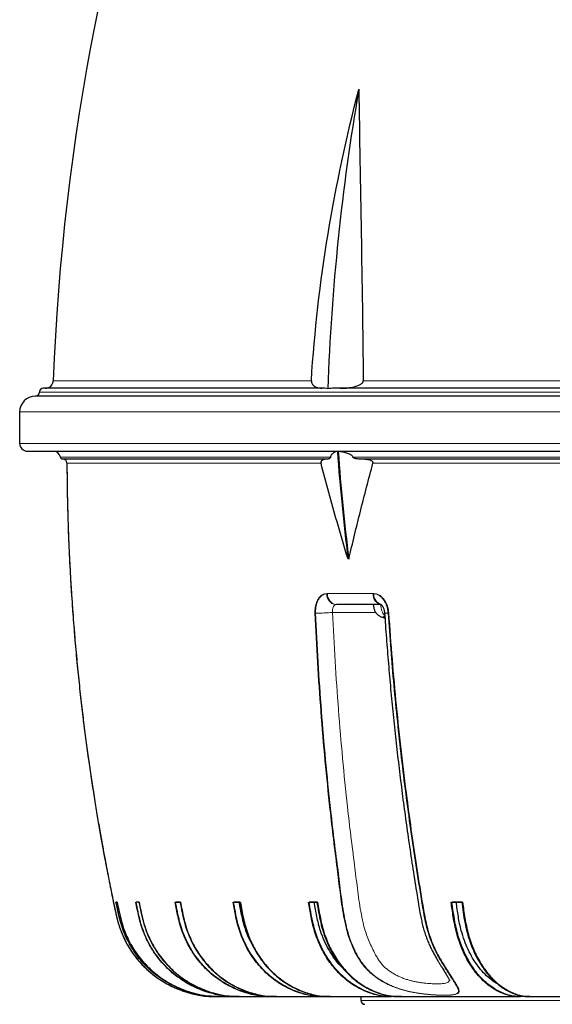
# Model space of a CAD drawing. Units: millimetres. Extents: x 207 to 2007, y 88 to 2868.
# Drawn here: x 527 to 624, y 1630 to 1809 of the extents above; entities that cross this region are included whole.
import ezdxf

# ---------------------------------------------------------------- set-up
doc = ezdxf.new("R2010")
doc.units = ezdxf.units.MM
doc.header["$LTSCALE"] = 10

msp = doc.modelspace()

# ---------------------------------------------------------------- linework, layer by layer
at = {"color": 8, "linetype": 'Continuous', "lineweight": 18}
for p, q in [((533.19, 1743.47), (580.08, 1743.47)), ((589.5, 1743.47), (764.84, 1743.47)), ((530.67, 1741.38), (927.81, 1741.38)), ((527.09, 1737.81), (931.38, 1737.81)), ((527.09, 1732.1), (931.38, 1732.1)), ((534.48, 1729.59), (583.56, 1729.59)), ((587.64, 1729.59), (768.34, 1729.59)), ((581.83, 1728.53), (535.67, 1728.53)), ((764.18, 1728.53), (591.27, 1728.53)), ((582.87, 1704.82), (583, 1704.82)), ((583, 1704.82), (591.42, 1704.82)), ((589.09, 1630.95), (869.38, 1630.95)), ((729.24, 1630.95), (589.09, 1630.95))]:
    msp.add_line(p, q, dxfattribs=at)
at = {"color": 7, "linetype": 'Continuous', "lineweight": 25}
for p, q in [((928.52, 1740.67), (529.95, 1740.67)), ((527.09, 1737.81), (527.09, 1732.1)), ((582.95, 1729.24), (534.9, 1729.24)), ((582.98, 1729.24), (534.9, 1729.24)), ((584.95, 1730.62), (584.9, 1730.61)), ((766.89, 1729.24), (588.88, 1729.24)), ((766.92, 1729.24), (588.91, 1729.24)), ((589.08, 1729.24), (588.91, 1729.24)), ((586.8, 1711.34), (586.74, 1711.1)), ((586.8, 1711.34), (586.87, 1711.1)), ((592.71, 1702.81), (584.62, 1702.81)), ((593.21, 1700.65), (593.41, 1700.65)), ((593.43, 1700.54), (593.21, 1700.65)), ((544.79, 1648.81), (544.59, 1648.81)), ((548.79, 1648.81), (548.23, 1648.81)), ((555.39, 1648.81), (556.23, 1648.81)), ((556.29, 1648.81), (555.39, 1648.81)), ((565.94, 1648.81), (567.08, 1648.81)), ((567.17, 1648.81), (565.94, 1648.81)), ((579.66, 1648.81), (581.08, 1648.81)), ((581.19, 1648.81), (579.66, 1648.81)), ((605.61, 1648.81), (607.4, 1648.81)), ((607.54, 1648.81), (605.61, 1648.81)), ((563.41, 1631.67), (563.22, 1631.67)), ((563.41, 1631.67), (563.42, 1631.67)), ((563.42, 1631.67), (563.46, 1631.67)), ((566.99, 1631.67), (566.47, 1631.67)), ((566.99, 1631.67), (567.03, 1631.67)), ((567.03, 1631.67), (567.3, 1631.67)), ((573.74, 1631.67), (572.9, 1631.67)), ((573.74, 1631.67), (573.8, 1631.67)), ((573.8, 1631.67), (574.44, 1631.67)), ((583.51, 1631.67), (582.36, 1631.67)), ((583.51, 1631.67), (583.59, 1631.67)), ((583.59, 1631.67), (584.18, 1631.67)), ((589.09, 1631.67), (589.09, 1630.95)), ((589.09, 1631.67), (589.09, 1630.95)), ((596.44, 1631.67), (594.69, 1631.67)), ((619.79, 1631.67), (617.99, 1631.67)), ((619.79, 1631.67), (619.92, 1631.67)), ((619.92, 1631.67), (620.37, 1631.67))]:
    msp.add_line(p, q, dxfattribs=at)
for centre, radius, start, end in [((950.74, 1727.4), 417.86, 142.2217, 177.7961), ((986, 1727.74), 403.19, 170.1974, 177.9772), ((531.77, 1743.53), 1.43, 270, 357.7961), ((529.95, 1741.38), 0.714, 270, 0), ((531.38, 1741.38), 0.714, 90, 180), ((529.95, 1737.81), 2.86, 90, 180), ((528.52, 1732.1), 1.43, 180, 270), ((533.18, 1729.34), 1.33, 10.7773, 90), ((534.9, 1729.67), 0.429, 190.7773, 270), ((534.96, 1728.53), 0.714, 0.3036, 90), ((966.26, 1758.4), 382.46, 184.1655, 187.1047), ((966.75, 1758.4), 382.81, 184.1617, 187.0981), ((589.81, 1630.95), 0.714, 180, 270)]:
    msp.add_arc(centre, radius, start, end, dxfattribs=at)
at = {"color": 8, "linetype": 'Continuous', "lineweight": 18}
for centre, radius, start, end in [((584.77, 1704.69), 1.9, 176.2759, 261.7472), ((584.89, 1704.69), 1.9, 176.2565, 261.7178), ((593.15, 1704.65), 1.87, 174.9934, 259.7319), ((593.37, 1704.67), 1.94, 177.4863, 250.9933), ((581.34, 1728.71), 27.43, 268.9802, 275.4529), ((593.75, 1703.74), 2.47, 261.2716, 276.1089)]:
    msp.add_arc(centre, radius, start, end, dxfattribs=at)
at = {"color": 7, "linetype": 'Continuous', "lineweight": 25}
for points, knots in [([(580.08, 1743.47), (580.64, 1752.44), (581.67, 1761.32), (584.57, 1778.95), (586.44, 1787.7), (588.7, 1796.38)], [0, 0, 0, 0, 0.5, 0.5, 1, 1, 1, 1]), ([(588.7, 1796.38), (588.81, 1787.7), (588.98, 1778.95), (589.28, 1761.32), (589.42, 1752.44), (589.5, 1743.47)], [0, 0, 0, 0, 0.5, 0.5, 1, 1, 1, 1]), ([(580.08, 1743.47), (580.08, 1743.36), (580.09, 1743.25), (580.14, 1743.08), (580.17, 1743.01), (580.27, 1742.82), (580.35, 1742.73), (580.59, 1742.5), (580.76, 1742.4), (581.11, 1742.24), (581.28, 1742.19), (581.64, 1742.11), (581.81, 1742.1), (581.99, 1742.1)], [0, 0, 0, 0, 0.0625, 0.0625, 0.125, 0.125, 0.25, 0.25, 0.5, 0.5, 0.75, 0.75, 1, 1, 1, 1]), ([(585.32, 1742.1), (585.7, 1742.1), (586.07, 1742.11), (586.82, 1742.18), (587.2, 1742.24), (587.94, 1742.4), (588.32, 1742.5), (588.85, 1742.73), (589.03, 1742.82), (589.26, 1743.01), (589.34, 1743.08), (589.46, 1743.26), (589.5, 1743.36), (589.5, 1743.47)], [0, 0, 0, 0, 0.25, 0.25, 0.5, 0.5, 0.75, 0.75, 0.875, 0.875, 0.9375, 0.9375, 1, 1, 1, 1]), ([(770.85, 1742.1), (737.31, 1742.1), (702.46, 1742.1), (637.02, 1742.1), (607.54, 1742.1), (584.2, 1742.1)], [0, 0, 0, 0, 0.5, 0.5, 1, 1, 1, 1]), ([(528.52, 1730.67), (528.52, 1730.67), (549.67, 1730.67), (624.95, 1730.67), (676.01, 1730.67), (782.47, 1730.67), (833.52, 1730.67), (908.8, 1730.67), (929.95, 1730.67), (929.95, 1730.67)], [0, 0, 0, 0, 0.25, 0.25, 0.5, 0.5, 0.75, 0.75, 1, 1, 1, 1]), ([(582.86, 1729.24), (582.76, 1729.24), (582.55, 1729.23), (582.29, 1729.16), (582.1, 1729.06), (581.98, 1728.97), (581.9, 1728.88), (581.84, 1728.79), (581.82, 1728.71), (581.81, 1728.64), (581.82, 1728.58), (581.83, 1728.54), (581.83, 1728.53)], [0, 0, 0, 0, 0.257213, 0.514248, 0.656682, 0.753334, 0.848882, 0.902272, 0.936863, 0.961421, 0.986154, 1, 1, 1, 1]), ([(583.56, 1729.59), (583.55, 1729.57), (583.55, 1729.52), (583.49, 1729.42), (583.37, 1729.32), (583.18, 1729.25), (583.03, 1729.24), (582.95, 1729.24)], [0, 0, 0, 0, 0.043663, 0.112626, 0.32635, 0.662694, 1, 1, 1, 1]), ([(584.81, 1730.62), (584.66, 1730.58), (584.42, 1730.53), (584.12, 1730.38), (583.91, 1730.24), (583.76, 1730.08), (583.65, 1729.93), (583.59, 1729.79), (583.56, 1729.67), (583.56, 1729.6), (583.56, 1729.59)], [0, 0, 0, 0, 0.327816, 0.493982, 0.659997, 0.795727, 0.863565, 0.932989, 0.987845, 1, 1, 1, 1]), ([(587.64, 1729.59), (587.61, 1729.65), (587.53, 1729.81), (587.26, 1730.01), (586.89, 1730.2), (586.36, 1730.38), (585.71, 1730.53), (585.2, 1730.59), (584.95, 1730.62)], [0, 0, 0, 0, 0.062358, 0.161403, 0.314992, 0.472454, 0.735139, 1, 1, 1, 1]), ([(588.91, 1729.24), (588.66, 1729.25), (588.34, 1729.26), (587.96, 1729.36), (587.8, 1729.42), (587.7, 1729.5), (587.66, 1729.54), (587.65, 1729.58), (587.64, 1729.59)], [0, 0, 0, 0, 0.55853, 0.717189, 0.8695, 0.931265, 0.975389, 1, 1, 1, 1]), ([(591.27, 1728.53), (591.28, 1728.55), (591.29, 1728.6), (591.27, 1728.67), (591.22, 1728.76), (591.05, 1728.9), (590.74, 1729.03), (590.34, 1729.13), (589.78, 1729.22), (589.36, 1729.23), (589.08, 1729.24)], [0, 0, 0, 0, 0.024819, 0.049713, 0.079886, 0.133743, 0.300824, 0.473543, 0.646506, 1, 1, 1, 1]), ([(535.67, 1728.53), (535.69, 1726.53), (535.73, 1722.6), (535.89, 1716.82), (536.12, 1711.26), (536.42, 1705.92), (536.77, 1700.8), (537.17, 1695.91), (537.59, 1691.36), (538.03, 1687.14), (538.47, 1683.24), (538.94, 1679.54), (539.4, 1676.02), (539.88, 1672.69), (540.37, 1669.45), (540.86, 1666.34), (541.36, 1663.34), (541.84, 1660.57), (542.31, 1658.01), (542.75, 1655.68), (543.15, 1653.56), (543.52, 1651.71), (543.85, 1650.1), (544.13, 1648.73), (544.38, 1647.53), (544.61, 1646.48), (544.85, 1645.5), (545.15, 1644.46), (545.56, 1643.31), (546.11, 1642.06), (546.8, 1640.77), (547.66, 1639.44), (548.71, 1638.1), (549.84, 1636.9), (551.02, 1635.86), (552.21, 1634.96), (553.5, 1634.14), (554.67, 1633.53), (555.67, 1633.08), (556.46, 1632.78), (557.25, 1632.51), (558.03, 1632.28), (558.81, 1632.08), (559.55, 1631.92), (560.16, 1631.81), (560.61, 1631.75), (560.88, 1631.72), (561.05, 1631.71), (561.2, 1631.7), (561.36, 1631.69), (561.52, 1631.68), (561.68, 1631.68), (561.87, 1631.67), (562.07, 1631.67), (562.28, 1631.67), (562.47, 1631.67), (562.66, 1631.67), (562.84, 1631.67), (563.02, 1631.67), (563.14, 1631.67), (563.2, 1631.67), (563.21, 1631.67)], [0, 0, 0, 0, 0.050885, 0.099935, 0.147143, 0.192502, 0.236005, 0.277649, 0.317429, 0.352255, 0.38551, 0.417194, 0.447305, 0.475843, 0.502808, 0.53043, 0.55618, 0.58006, 0.602069, 0.622208, 0.640479, 0.656885, 0.670311, 0.682224, 0.692622, 0.701456, 0.709544, 0.718275, 0.728988, 0.740549, 0.752969, 0.766321, 0.780714, 0.796082, 0.808214, 0.820829, 0.833883, 0.847103, 0.854454, 0.861637, 0.86867, 0.875606, 0.882468, 0.889211, 0.894796, 0.898366, 0.900717, 0.901887, 0.902678, 0.904382, 0.906474, 0.909104, 0.912348, 0.919217, 0.927989, 0.938705, 0.951385, 0.966042, 0.982685, 0.998595, 1, 1, 1, 1]), ([(535.67, 1728.53), (535.69, 1726.77), (535.72, 1723.32), (535.85, 1718.22), (536.03, 1713.29), (536.27, 1708.53), (536.55, 1703.94), (536.87, 1699.53), (537.23, 1695.15), (537.64, 1690.82), (538.09, 1686.55), (538.56, 1682.49), (539.05, 1678.64), (539.56, 1674.93), (540.07, 1671.37), (540.6, 1667.96), (541.11, 1664.79), (541.62, 1661.85), (542.1, 1659.14), (542.55, 1656.7), (542.97, 1654.52), (543.35, 1652.59), (543.7, 1650.86), (544.01, 1649.33), (544.28, 1648.01), (544.52, 1646.89), (544.75, 1645.89), (545.01, 1644.92), (545.34, 1643.91), (545.76, 1642.84), (546.28, 1641.73), (546.91, 1640.59), (547.68, 1639.43), (548.58, 1638.26), (549.65, 1637.09), (550.88, 1635.96), (552.28, 1634.9), (553.81, 1633.95), (555.42, 1633.17), (556.89, 1632.62), (558.18, 1632.24), (559.27, 1631.97), (560.27, 1631.78), (561.02, 1631.71), (561.55, 1631.68), (561.88, 1631.67), (562.14, 1631.67), (562.35, 1631.67), (562.47, 1631.67), (562.6, 1631.67), (562.78, 1631.67), (563.01, 1631.67), (563.14, 1631.67), (563.21, 1631.67)], [0, 0, 0, 0, 0.047239, 0.092992, 0.137252, 0.180014, 0.221275, 0.261029, 0.299275, 0.339599, 0.378091, 0.414749, 0.449572, 0.482558, 0.515537, 0.546448, 0.575294, 0.602074, 0.626789, 0.64944, 0.668907, 0.686542, 0.702357, 0.716391, 0.728663, 0.738626, 0.747177, 0.756083, 0.765676, 0.775951, 0.786918, 0.798585, 0.811024, 0.824326, 0.838485, 0.853469, 0.869222, 0.885671, 0.901987, 0.917146, 0.927879, 0.938146, 0.947384, 0.955267, 0.958616, 0.961553, 0.964284, 0.967059, 0.97092, 0.974948, 0.979025, 0.988833, 1, 1, 1, 1]), ([(586.74, 1711.1), (586.06, 1713.34), (584.85, 1717.36), (583.23, 1723.17), (582.29, 1726.74), (581.83, 1728.53)], [0, 0, 0, 0, 0.386725, 0.69332, 1, 1, 1, 1]), ([(586.87, 1711.1), (587.22, 1712.55), (587.9, 1715.44), (588.99, 1719.8), (590.11, 1724.16), (590.88, 1727.07), (591.27, 1728.53)], [0, 0, 0, 0, 0.249885, 0.49977, 0.749862, 1, 1, 1, 1]), ([(592.72, 1702.81), (591.33, 1702.81), (588.56, 1702.81), (585.93, 1702.81), (584.62, 1702.81)], [0, 0, 0, 0, 0.501558, 1, 1, 1, 1]), ([(591.31, 1702.81), (591.34, 1702.63), (591.4, 1702.25), (591.55, 1701.7), (591.86, 1701.21), (592.29, 1700.81), (592.83, 1700.54), (593.23, 1700.44), (593.44, 1700.38)], [0, 0, 0, 0, 0.160507, 0.322067, 0.487182, 0.650394, 0.810993, 1, 1, 1, 1]), ([(592.72, 1702.82), (592.72, 1702.83), (592.72, 1702.83), (592.76, 1702.8), (592.82, 1702.75), (592.9, 1702.66), (593, 1702.53), (593.1, 1702.37), (593.19, 1702.16), (593.27, 1701.93), (593.33, 1701.66), (593.37, 1701.45), (593.37, 1701.33), (593.38, 1701.3)], [0, 0, 0, 0, 0.066156, 0.178038, 0.271072, 0.366933, 0.465867, 0.557882, 0.656378, 0.758819, 0.864281, 0.968274, 1, 1, 1, 1]), ([(593.38, 1701.3), (593.43, 1700.56), (593.58, 1698.27), (593.88, 1694.43), (594.26, 1689.8), (594.69, 1685.18), (595.16, 1680.56), (595.67, 1675.96), (596.21, 1671.38), (596.79, 1666.82), (597.42, 1662.27), (598.08, 1657.67), (598.8, 1653.02), (599.38, 1649.43), (599.78, 1647.02), (600, 1645.85), (600.22, 1644.86), (600.46, 1643.92), (600.75, 1643.01), (601.07, 1642.1), (601.43, 1641.21), (601.82, 1640.37), (602.23, 1639.57), (602.64, 1638.84), (603.03, 1638.19), (603.37, 1637.62), (603.68, 1637.14), (603.94, 1636.71), (604.18, 1636.33), (604.39, 1635.99), (604.58, 1635.66), (604.77, 1635.35), (604.92, 1635.08), (605.03, 1634.87), (605.11, 1634.71), (605.17, 1634.6), (605.19, 1634.54), (605.19, 1634.53), (605.19, 1634.53)], [0, 0, 0, 0, 0.0311, 0.095562, 0.160024, 0.224486, 0.288947, 0.353406, 0.417864, 0.481377, 0.545213, 0.609907, 0.675507, 0.74207, 0.76253, 0.777846, 0.792102, 0.805102, 0.818998, 0.832684, 0.846503, 0.860335, 0.873422, 0.886201, 0.898402, 0.908628, 0.918165, 0.927072, 0.935414, 0.94325, 0.951704, 0.960042, 0.968765, 0.97618, 0.983064, 0.989411, 0.995263, 1, 1, 1, 1]), ([(563.22, 1631.67), (562.87, 1631.67), (562.16, 1631.67), (561.1, 1631.73), (560.04, 1631.9), (558.8, 1632.18), (557.39, 1632.59), (555.82, 1633.19), (554.3, 1633.94), (552.84, 1634.83), (551.49, 1635.83), (550.24, 1636.96), (549.08, 1638.21), (548.06, 1639.53), (547.2, 1640.89), (546.47, 1642.27), (545.86, 1643.72), (545.36, 1645.31), (544.96, 1647.02), (544.71, 1648.21), (544.59, 1648.81)], [0, 0, 0, 0, 0.038179, 0.076323, 0.115136, 0.15398, 0.214044, 0.274084, 0.335984, 0.397884, 0.458014, 0.518144, 0.580336, 0.642529, 0.698116, 0.7537, 0.810946, 0.868204, 0.934049, 1, 1, 1, 1]), ([(544.78, 1648.81), (544.9, 1648.19), (545.16, 1646.94), (545.6, 1645.07), (546.22, 1643.24), (546.98, 1641.6), (547.83, 1640.15), (548.73, 1638.88), (549.74, 1637.67), (550.85, 1636.56), (552.04, 1635.55), (553.3, 1634.65), (554.65, 1633.85), (556.07, 1633.16), (557.52, 1632.61), (559.01, 1632.17), (560.54, 1631.83), (562.02, 1631.66), (562.98, 1631.67), (563.41, 1631.67)], [0, 0, 0, 0, 0.068768, 0.137496, 0.207444, 0.277381, 0.33292, 0.38846, 0.445615, 0.50277, 0.558307, 0.613845, 0.670993, 0.728141, 0.7837, 0.839277, 0.896459, 0.953555, 1, 1, 1, 1]), ([(544.79, 1648.81), (544.89, 1648.32), (545.09, 1647.33), (545.43, 1645.85), (545.84, 1644.38), (546.38, 1642.93), (547.05, 1641.52), (547.83, 1640.17), (548.73, 1638.91), (549.72, 1637.71), (550.83, 1636.59), (552.03, 1635.57), (553.29, 1634.67), (554.63, 1633.87), (556.04, 1633.18), (557.49, 1632.63), (558.94, 1632.19), (560.23, 1631.89), (561.39, 1631.73), (562.4, 1631.67), (563.08, 1631.67), (563.42, 1631.67)], [0, 0, 0, 0, 0.054529, 0.109052, 0.163512, 0.219685, 0.275965, 0.332145, 0.387728, 0.443311, 0.500509, 0.557707, 0.61329, 0.668873, 0.726071, 0.783268, 0.836616, 0.889953, 0.926583, 0.963293, 1, 1, 1, 1]), ([(566.44, 1631.67), (566.1, 1631.67), (565.43, 1631.67), (564.43, 1631.73), (563.25, 1631.9), (561.92, 1632.23), (560.44, 1632.69), (559.03, 1633.27), (557.66, 1633.96), (556.35, 1634.78), (555.11, 1635.71), (553.96, 1636.74), (552.89, 1637.85), (551.92, 1639.07), (551.05, 1640.37), (550.3, 1641.73), (549.66, 1643.14), (549.14, 1644.63), (548.64, 1646.52), (548.37, 1647.93), (548.19, 1648.81)], [0, 0, 0, 0, 0.037064, 0.074131, 0.111117, 0.168475, 0.225838, 0.281424, 0.33701, 0.394211, 0.451412, 0.506998, 0.562584, 0.619785, 0.676986, 0.732576, 0.788164, 0.845349, 0.902567, 1, 1, 1, 1]), ([(566.47, 1631.67), (566.13, 1631.67), (565.44, 1631.67), (564.4, 1631.73), (563.36, 1631.9), (562.15, 1632.18), (560.77, 1632.59), (559.23, 1633.19), (557.73, 1633.94), (556.31, 1634.83), (554.99, 1635.83), (553.76, 1636.96), (552.62, 1638.21), (551.63, 1639.53), (550.78, 1640.89), (550.07, 1642.27), (549.48, 1643.72), (548.98, 1645.31), (548.59, 1647.02), (548.35, 1648.21), (548.23, 1648.81)], [0, 0, 0, 0, 0.038179, 0.076323, 0.115136, 0.15398, 0.214044, 0.274084, 0.335984, 0.397884, 0.458014, 0.518144, 0.580336, 0.642529, 0.698115, 0.7537, 0.810947, 0.868204, 0.934049, 1, 1, 1, 1]), ([(548.74, 1648.81), (548.87, 1648.19), (549.12, 1646.94), (549.55, 1645.07), (550.16, 1643.24), (550.91, 1641.6), (551.74, 1640.15), (552.62, 1638.88), (553.61, 1637.67), (554.69, 1636.56), (555.86, 1635.55), (557.1, 1634.65), (558.42, 1633.85), (559.8, 1633.16), (561.23, 1632.61), (562.69, 1632.17), (564.19, 1631.83), (565.64, 1631.66), (566.57, 1631.67), (566.99, 1631.67)], [0, 0, 0, 0, 0.068768, 0.137496, 0.207444, 0.277381, 0.33292, 0.38846, 0.445615, 0.50277, 0.558307, 0.613845, 0.670993, 0.728142, 0.783701, 0.839277, 0.896459, 0.953556, 1, 1, 1, 1]), ([(548.79, 1648.81), (548.88, 1648.32), (549.08, 1647.33), (549.41, 1645.85), (549.81, 1644.38), (550.34, 1642.93), (551, 1641.52), (551.77, 1640.17), (552.64, 1638.91), (553.62, 1637.71), (554.7, 1636.59), (555.87, 1635.57), (557.11, 1634.67), (558.42, 1633.87), (559.8, 1633.18), (561.22, 1632.63), (562.64, 1632.19), (563.9, 1631.89), (565.04, 1631.73), (566.03, 1631.67), (566.7, 1631.67), (567.03, 1631.67)], [0, 0, 0, 0, 0.054529, 0.109052, 0.163512, 0.219684, 0.275965, 0.332145, 0.387728, 0.443311, 0.500509, 0.557707, 0.61329, 0.668873, 0.72607, 0.783268, 0.836615, 0.889953, 0.926583, 0.963293, 1, 1, 1, 1]), ([(572.84, 1631.67), (572.52, 1631.67), (571.87, 1631.67), (570.91, 1631.73), (569.78, 1631.9), (568.5, 1632.23), (567.09, 1632.69), (565.73, 1633.27), (564.42, 1633.96), (563.16, 1634.78), (561.96, 1635.71), (560.86, 1636.74), (559.84, 1637.85), (558.91, 1639.07), (558.07, 1640.37), (557.35, 1641.73), (556.73, 1643.14), (556.24, 1644.63), (555.76, 1646.52), (555.5, 1647.93), (555.33, 1648.81)], [0, 0, 0, 0, 0.037064, 0.074131, 0.111117, 0.168474, 0.225838, 0.281424, 0.33701, 0.394211, 0.451412, 0.506998, 0.562584, 0.619785, 0.676986, 0.732576, 0.788164, 0.845349, 0.902567, 1, 1, 1, 1]), ([(572.9, 1631.67), (572.56, 1631.67), (571.9, 1631.67), (570.9, 1631.73), (569.91, 1631.9), (568.75, 1632.18), (567.42, 1632.59), (565.94, 1633.19), (564.51, 1633.94), (563.15, 1634.83), (561.88, 1635.83), (560.7, 1636.96), (559.61, 1638.21), (558.65, 1639.53), (557.84, 1640.89), (557.16, 1642.27), (556.59, 1643.72), (556.11, 1645.31), (555.74, 1647.02), (555.51, 1648.21), (555.39, 1648.81)], [0, 0, 0, 0, 0.038179, 0.076323, 0.115136, 0.15398, 0.214044, 0.274083, 0.335984, 0.397884, 0.458014, 0.518144, 0.580336, 0.642529, 0.698115, 0.7537, 0.810946, 0.868204, 0.934048, 1, 1, 1, 1]), ([(556.23, 1648.81), (556.35, 1648.19), (556.58, 1646.94), (557, 1645.07), (557.59, 1643.24), (558.3, 1641.6), (559.1, 1640.15), (559.94, 1638.88), (560.89, 1637.67), (561.93, 1636.56), (563.05, 1635.55), (564.24, 1634.65), (565.51, 1633.85), (566.84, 1633.16), (568.2, 1632.61), (569.61, 1632.17), (571.04, 1631.83), (572.43, 1631.66), (573.33, 1631.67), (573.74, 1631.67)], [0, 0, 0, 0, 0.068768, 0.137496, 0.207444, 0.277381, 0.33292, 0.38846, 0.445615, 0.50277, 0.558308, 0.613845, 0.670993, 0.728141, 0.783701, 0.839277, 0.896459, 0.953556, 1, 1, 1, 1]), ([(556.29, 1648.81), (556.39, 1648.32), (556.58, 1647.33), (556.89, 1645.85), (557.28, 1644.38), (557.78, 1642.93), (558.41, 1641.52), (559.15, 1640.17), (559.99, 1638.91), (560.93, 1637.71), (561.97, 1636.59), (563.09, 1635.57), (564.28, 1634.67), (565.54, 1633.87), (566.86, 1633.18), (568.22, 1632.63), (569.59, 1632.19), (570.8, 1631.89), (571.89, 1631.73), (572.84, 1631.67), (573.48, 1631.67), (573.8, 1631.67)], [0, 0, 0, 0, 0.054529, 0.109052, 0.163512, 0.219685, 0.275965, 0.332145, 0.387728, 0.443311, 0.500509, 0.557707, 0.61329, 0.668873, 0.72607, 0.783269, 0.836616, 0.889954, 0.926583, 0.963293, 1, 1, 1, 1]), ([(582.28, 1631.67), (581.98, 1631.67), (581.38, 1631.67), (580.47, 1631.73), (579.41, 1631.9), (578.21, 1632.23), (576.88, 1632.69), (575.61, 1633.27), (574.38, 1633.96), (573.2, 1634.78), (572.08, 1635.71), (571.04, 1636.74), (570.09, 1637.85), (569.21, 1639.07), (568.42, 1640.37), (567.75, 1641.73), (567.17, 1643.14), (566.71, 1644.63), (566.26, 1646.52), (566.01, 1647.93), (565.85, 1648.81)], [0, 0, 0, 0, 0.037064, 0.074131, 0.111117, 0.168474, 0.225838, 0.281424, 0.33701, 0.394211, 0.451412, 0.506998, 0.562584, 0.619785, 0.676986, 0.732576, 0.788164, 0.845349, 0.902567, 1, 1, 1, 1]), ([(582.36, 1631.67), (582.05, 1631.67), (581.43, 1631.67), (580.49, 1631.73), (579.56, 1631.9), (578.47, 1632.18), (577.23, 1632.59), (575.84, 1633.19), (574.5, 1633.94), (573.22, 1634.83), (572.03, 1635.83), (570.92, 1636.96), (569.89, 1638.21), (569, 1639.53), (568.24, 1640.89), (567.6, 1642.27), (567.06, 1643.72), (566.61, 1645.31), (566.26, 1647.02), (566.05, 1648.21), (565.94, 1648.81)], [0, 0, 0, 0, 0.038179, 0.076323, 0.115136, 0.15398, 0.214044, 0.274083, 0.335984, 0.397884, 0.458014, 0.518143, 0.580336, 0.642529, 0.698115, 0.7537, 0.810946, 0.868204, 0.934048, 1, 1, 1, 1]), ([(569.01, 1641.72), (568.99, 1641.76), (568.66, 1642.35), (568.25, 1643.41), (567.78, 1644.86), (567.47, 1646.17), (567.21, 1647.49), (567.05, 1648.37), (566.97, 1648.81)], [0, 0, 0, 0, 0.018623, 0.279553, 0.459245, 0.63929, 0.819747, 1, 1, 1, 1]), ([(567.08, 1648.81), (567.19, 1648.19), (567.41, 1646.94), (567.8, 1645.07), (568.35, 1643.24), (569.02, 1641.6), (569.77, 1640.15), (570.56, 1638.88), (571.45, 1637.67), (572.43, 1636.56), (573.48, 1635.55), (574.6, 1634.65), (575.79, 1633.85), (577.03, 1633.16), (578.32, 1632.61), (579.63, 1632.17), (580.98, 1631.83), (582.29, 1631.66), (583.13, 1631.67), (583.51, 1631.67)], [0, 0, 0, 0, 0.068768, 0.137496, 0.207444, 0.277381, 0.33292, 0.38846, 0.445615, 0.50277, 0.558307, 0.613845, 0.670993, 0.728142, 0.7837, 0.839277, 0.896459, 0.953555, 1, 1, 1, 1]), ([(567.17, 1648.81), (567.26, 1648.32), (567.43, 1647.33), (567.73, 1645.85), (568.09, 1644.38), (568.57, 1642.93), (569.16, 1641.52), (569.85, 1640.17), (570.63, 1638.91), (571.51, 1637.71), (572.49, 1636.59), (573.54, 1635.57), (574.66, 1634.67), (575.84, 1633.87), (577.08, 1633.18), (578.36, 1632.63), (579.64, 1632.19), (580.78, 1631.89), (581.8, 1631.73), (582.69, 1631.67), (583.29, 1631.67), (583.59, 1631.67)], [0, 0, 0, 0, 0.054529, 0.109052, 0.163512, 0.219685, 0.275965, 0.332145, 0.387728, 0.443311, 0.500509, 0.557707, 0.61329, 0.668873, 0.72607, 0.783268, 0.836616, 0.889953, 0.926583, 0.963293, 1, 1, 1, 1]), ([(594.59, 1631.67), (594.31, 1631.67), (593.76, 1631.67), (592.93, 1631.73), (591.96, 1631.9), (590.86, 1632.23), (589.65, 1632.69), (588.48, 1633.27), (587.36, 1633.96), (586.27, 1634.78), (585.25, 1635.71), (584.3, 1636.74), (583.43, 1637.85), (582.63, 1639.07), (581.91, 1640.37), (581.29, 1641.73), (580.76, 1643.14), (580.34, 1644.63), (579.93, 1646.52), (579.7, 1647.93), (579.55, 1648.81)], [0, 0, 0, 0, 0.037064, 0.074131, 0.111117, 0.168474, 0.225838, 0.281424, 0.33701, 0.394211, 0.451412, 0.506998, 0.562584, 0.619785, 0.676986, 0.732576, 0.788164, 0.845349, 0.902567, 1, 1, 1, 1]), ([(594.69, 1631.67), (594.4, 1631.67), (593.83, 1631.67), (592.98, 1631.73), (592.12, 1631.9), (591.13, 1632.18), (589.99, 1632.59), (588.72, 1633.19), (587.49, 1633.94), (586.32, 1634.83), (585.23, 1635.83), (584.22, 1636.96), (583.28, 1638.21), (582.46, 1639.53), (581.77, 1640.89), (581.18, 1642.27), (580.69, 1643.72), (580.28, 1645.31), (579.96, 1647.02), (579.76, 1648.21), (579.66, 1648.81)], [0, 0, 0, 0, 0.038179, 0.076322, 0.115136, 0.15398, 0.214044, 0.274083, 0.335984, 0.397884, 0.458014, 0.518143, 0.580336, 0.642529, 0.698115, 0.7537, 0.810946, 0.868204, 0.934048, 1, 1, 1, 1]), ([(585.87, 1636.73), (585.7, 1636.89), (585.11, 1637.46), (584.22, 1638.61), (583.22, 1640.15), (582.39, 1641.82), (581.77, 1643.4), (581.35, 1644.86), (581.07, 1646.17), (580.83, 1647.49), (580.68, 1648.37), (580.61, 1648.81)], [0, 0, 0, 0, 0.057258, 0.199215, 0.338137, 0.477502, 0.616425, 0.712095, 0.807954, 0.904031, 1, 1, 1, 1]), ([(581.08, 1648.81), (581.18, 1648.19), (581.39, 1646.94), (581.75, 1645.07), (582.25, 1643.24), (582.86, 1641.6), (583.55, 1640.15), (584.27, 1638.88), (585.09, 1637.67), (585.98, 1636.56), (586.94, 1635.55), (587.96, 1634.65), (589.05, 1633.85), (590.19, 1633.16), (591.36, 1632.61), (592.57, 1632.17), (593.8, 1631.82), (595.11, 1631.65), (596, 1631.65), (596.47, 1631.65)], [0, 0, 0, 0, 0.067698, 0.135358, 0.204217, 0.273066, 0.327742, 0.382418, 0.438683, 0.494949, 0.549623, 0.604296, 0.660556, 0.716815, 0.77151, 0.826222, 0.882514, 0.938723, 1, 1, 1, 1]), ([(581.19, 1648.81), (581.28, 1648.32), (581.44, 1647.33), (581.71, 1645.85), (582.04, 1644.38), (582.47, 1642.93), (583.02, 1641.52), (583.65, 1640.17), (584.37, 1638.91), (585.17, 1637.71), (586.06, 1636.59), (587.03, 1635.57), (588.05, 1634.67), (589.13, 1633.87), (590.27, 1633.18), (591.45, 1632.62), (592.65, 1632.18), (593.74, 1631.87), (594.71, 1631.71), (595.57, 1631.67), (596.25, 1631.67), (596.65, 1631.67), (596.77, 1631.67)], [0, 0, 0, 0, 0.053214, 0.106423, 0.15957, 0.214388, 0.269311, 0.324137, 0.37838, 0.432623, 0.488442, 0.544261, 0.598503, 0.652746, 0.708564, 0.764384, 0.818624, 0.87285, 0.910167, 0.947575, 0.984985, 1, 1, 1, 1]), ([(617.87, 1631.67), (617.64, 1631.67), (617.19, 1631.67), (616.5, 1631.73), (615.7, 1631.9), (614.8, 1632.23), (613.8, 1632.69), (612.83, 1633.27), (611.91, 1633.96), (611.01, 1634.78), (610.17, 1635.71), (609.39, 1636.74), (608.67, 1637.85), (608.01, 1639.07), (607.41, 1640.37), (606.9, 1641.73), (606.47, 1643.14), (606.12, 1644.63), (605.78, 1646.52), (605.59, 1647.93), (605.47, 1648.81)], [0, 0, 0, 0, 0.037064, 0.074131, 0.111117, 0.168474, 0.225838, 0.281424, 0.33701, 0.394211, 0.451412, 0.506998, 0.562584, 0.619785, 0.676986, 0.732576, 0.788165, 0.845349, 0.902567, 1, 1, 1, 1]), ([(617.99, 1631.67), (617.76, 1631.67), (617.29, 1631.67), (616.59, 1631.73), (615.88, 1631.9), (615.06, 1632.18), (614.12, 1632.59), (613.08, 1633.19), (612.06, 1633.94), (611.1, 1634.83), (610.2, 1635.83), (609.37, 1636.96), (608.59, 1638.21), (607.92, 1639.53), (607.35, 1640.89), (606.86, 1642.27), (606.46, 1643.72), (606.12, 1645.31), (605.86, 1647.02), (605.69, 1648.21), (605.61, 1648.81)], [0, 0, 0, 0, 0.038179, 0.076323, 0.115137, 0.15398, 0.214044, 0.274083, 0.335984, 0.397884, 0.458014, 0.518144, 0.580336, 0.642529, 0.698115, 0.7537, 0.810946, 0.868204, 0.934048, 1, 1, 1, 1]), ([(613.84, 1633.99), (613.78, 1634.02), (613.31, 1634.26), (612.47, 1634.91), (611.34, 1635.95), (610.3, 1637.2), (609.36, 1638.6), (608.55, 1640.15), (607.86, 1641.82), (607.35, 1643.4), (607, 1644.86), (606.77, 1646.17), (606.57, 1647.49), (606.45, 1648.37), (606.39, 1648.81)], [0, 0, 0, 0, 0.013321, 0.115384, 0.217718, 0.320393, 0.422726, 0.522874, 0.62334, 0.723487, 0.792454, 0.861557, 0.930818, 1, 1, 1, 1]), ([(607.4, 1648.81), (607.48, 1648.19), (607.65, 1646.94), (607.95, 1645.07), (608.36, 1643.24), (608.87, 1641.6), (609.43, 1640.15), (610.03, 1638.88), (610.7, 1637.67), (611.44, 1636.56), (612.23, 1635.55), (613.07, 1634.65), (613.97, 1633.85), (614.91, 1633.16), (615.88, 1632.61), (616.87, 1632.17), (617.89, 1631.83), (618.87, 1631.66), (619.51, 1631.67), (619.79, 1631.67)], [0, 0, 0, 0, 0.068768, 0.137496, 0.207444, 0.277381, 0.33292, 0.38846, 0.445615, 0.50277, 0.558307, 0.613845, 0.670993, 0.728141, 0.7837, 0.839277, 0.896459, 0.953556, 1, 1, 1, 1]), ([(607.54, 1648.81), (607.6, 1648.32), (607.74, 1647.33), (607.96, 1645.85), (608.23, 1644.38), (608.59, 1642.93), (609.04, 1641.52), (609.56, 1640.17), (610.15, 1638.91), (610.82, 1637.71), (611.55, 1636.59), (612.35, 1635.57), (613.19, 1634.67), (614.08, 1633.87), (615.02, 1633.18), (615.98, 1632.63), (616.94, 1632.19), (617.8, 1631.89), (618.57, 1631.73), (619.24, 1631.67), (619.69, 1631.67), (619.92, 1631.67)], [0, 0, 0, 0, 0.054529, 0.109052, 0.163512, 0.219685, 0.275965, 0.332145, 0.387728, 0.443311, 0.500509, 0.557707, 0.61329, 0.668874, 0.726071, 0.783269, 0.836616, 0.889953, 0.926583, 0.963293, 1, 1, 1, 1]), ([(563.49, 1631.67), (563.53, 1631.67), (563.63, 1631.67), (563.83, 1631.67), (564.1, 1631.67), (564.4, 1631.67), (564.82, 1631.67), (565.42, 1631.67), (566.09, 1631.67), (566.58, 1631.67), (566.76, 1631.67)], [0, 0, 0, 0, 0.04772, 0.15285, 0.258997, 0.36616, 0.47434, 0.675309, 0.879701, 1, 1, 1, 1]), ([(567.33, 1631.67), (567.63, 1631.67), (568.31, 1631.67), (569.52, 1631.67), (570.93, 1631.67), (572.19, 1631.67), (573.02, 1631.67), (573.28, 1631.67)], [0, 0, 0, 0, 0.189644, 0.420367, 0.655042, 0.893674, 1, 1, 1, 1]), ([(574.17, 1631.67), (574.2, 1631.67), (574.85, 1631.67), (576.27, 1631.67), (578.48, 1631.67), (580.63, 1631.67), (582.11, 1631.67), (582.72, 1631.67)], [0, 0, 0, 0, 0.011515, 0.27329, 0.539539, 0.81027, 1, 1, 1, 1]), ([(574.44, 1631.67), (574.61, 1631.67), (575.39, 1631.67), (576.94, 1631.67), (579.11, 1631.67), (581.06, 1631.67), (582.34, 1631.67), (582.78, 1631.67)], [0, 0, 0, 0, 0.073363, 0.333866, 0.596363, 0.860854, 1, 1, 1, 1]), ([(583.94, 1631.67), (584.74, 1631.67), (586.5, 1631.67), (589.21, 1631.67), (591.97, 1631.67), (593.76, 1631.67), (594.66, 1631.67)], [0, 0, 0, 0, 0.246064, 0.537028, 0.76889, 1, 1, 1, 1]), ([(584.18, 1631.67), (584.99, 1631.67), (586.69, 1631.67), (589.48, 1631.67), (592.15, 1631.67), (593.93, 1631.67), (594.66, 1631.67)], [0, 0, 0, 0, 0.253908, 0.531147, 0.810418, 1, 1, 1, 1]), ([(596.47, 1631.67), (596.82, 1631.67), (598.13, 1631.67), (600.48, 1631.67), (603.51, 1631.67), (606.67, 1631.67), (609.97, 1631.67), (613.39, 1631.67), (616.09, 1631.67), (617.67, 1631.67), (618.08, 1631.67)], [0, 0, 0, 0, 0.055976, 0.205646, 0.352996, 0.497383, 0.651514, 0.802112, 0.949176, 1, 1, 1, 1]), ([(620, 1631.67), (620.1, 1631.67), (621.32, 1631.67), (623.71, 1631.67), (627.13, 1631.67), (630.65, 1631.67), (633.71, 1631.67), (635.66, 1631.67), (636.33, 1631.67)], [0, 0, 0, 0, 0.020097, 0.238707, 0.451786, 0.659328, 0.881226, 1, 1, 1, 1])]:
    msp.add_open_spline(points, degree=3, knots=knots, dxfattribs=at)
for points in [[(582.53, 1742.1), (549.61, 1742.1), (531.38, 1742.1), (531.38, 1742.1)], [(583.06, 1741.97), (582.89, 1742.07), (582.71, 1742.1), (582.53, 1742.1)], [(584.2, 1742.1), (583.82, 1742.1), (583.44, 1742.07), (583.06, 1741.97)]]:
    msp.add_open_spline(points, degree=3, dxfattribs=at)
at = {"color": 8, "linetype": 'Continuous', "lineweight": 18}
for points, knots in [([(580.72, 1701.29), (580.72, 1701.53), (580.72, 1701.98), (580.82, 1702.6), (580.97, 1703.14), (581.18, 1703.63), (581.44, 1704.04), (581.75, 1704.38), (582.1, 1704.63), (582.47, 1704.79), (582.74, 1704.81), (582.87, 1704.82)], [0, 0, 0, 0, 0.13097, 0.239735, 0.348504, 0.457112, 0.565723, 0.67422, 0.782719, 0.89136, 1, 1, 1, 1]), ([(580.85, 1701.29), (580.85, 1701.53), (580.84, 1701.98), (580.94, 1702.6), (581.09, 1703.14), (581.3, 1703.62), (581.57, 1704.04), (581.88, 1704.38), (582.22, 1704.63), (582.6, 1704.79), (582.86, 1704.81), (583, 1704.82)], [0, 0, 0, 0, 0.130964, 0.238166, 0.3485, 0.455564, 0.56572, 0.672687, 0.782718, 0.88982, 1, 1, 1, 1]), ([(591.29, 1704.82), (591.46, 1704.8), (591.77, 1704.78), (592.21, 1704.59), (592.62, 1704.32), (592.99, 1703.97), (593.31, 1703.53), (593.59, 1703.03), (593.8, 1702.48), (593.95, 1701.89), (593.99, 1701.49), (594.01, 1701.29)], [0, 0, 0, 0, 0.128372, 0.237499, 0.346625, 0.455751, 0.564876, 0.673724, 0.782568, 0.891285, 1, 1, 1, 1]), ([(591.42, 1704.82), (591.59, 1704.8), (591.9, 1704.78), (592.35, 1704.59), (592.75, 1704.33), (593.12, 1703.97), (593.45, 1703.54), (593.73, 1703.04), (593.94, 1702.49), (594.09, 1701.9), (594.13, 1701.49), (594.15, 1701.29)], [0, 0, 0, 0, 0.128369, 0.235935, 0.34662, 0.454185, 0.564873, 0.672159, 0.782567, 0.889713, 1, 1, 1, 1]), ([(584.62, 1702.81), (584.52, 1702.8), (584.33, 1702.76), (584.1, 1702.52), (583.96, 1702.16), (583.91, 1701.76), (583.93, 1701.5), (583.94, 1701.41)], [0, 0, 0, 0, 0.214878, 0.431127, 0.649084, 0.867959, 1, 1, 1, 1]), ([(593.41, 1700.85), (593.39, 1700.87), (593.26, 1700.97), (593.07, 1701.26), (592.86, 1701.7), (592.75, 1702.24), (592.71, 1702.62), (592.68, 1702.81)], [0, 0, 0, 0, 0.051842, 0.271273, 0.492275, 0.747051, 1, 1, 1, 1]), ([(594.01, 1701.29), (594.17, 1699.1), (594.48, 1694.71), (595.04, 1688.15), (595.68, 1681.59), (596.4, 1675.04), (597.2, 1668.52), (598.08, 1662.01), (599.04, 1655.52), (599.82, 1650.65), (600.36, 1647.38), (600.66, 1645.7), (601.03, 1644.05), (601.49, 1642.55), (602, 1641.22), (602.55, 1640.02), (603.16, 1638.88), (603.73, 1637.9), (604.24, 1637.09), (604.67, 1636.41), (605.07, 1635.78), (605.44, 1635.19), (605.78, 1634.67), (606.07, 1634.19), (606.34, 1633.76), (606.55, 1633.39), (606.71, 1633.06), (606.8, 1632.79), (606.81, 1632.56), (606.75, 1632.38), (606.61, 1632.24), (606.41, 1632.13), (606.14, 1632.04), (605.81, 1631.98), (605.42, 1631.93), (604.95, 1631.89), (604.41, 1631.88), (603.8, 1631.88), (603.13, 1631.9), (602.4, 1631.94), (601.62, 1632), (600.8, 1632.08), (599.96, 1632.18), (599.09, 1632.31), (598.19, 1632.48), (597.28, 1632.68), (596.38, 1632.93), (595.49, 1633.22), (594.61, 1633.56), (593.77, 1633.96), (592.96, 1634.39), (592.19, 1634.87), (591.46, 1635.39), (590.77, 1635.98), (590.12, 1636.61), (589.53, 1637.29), (588.99, 1638.02), (588.41, 1638.93), (587.83, 1640.02), (587.26, 1641.35), (586.76, 1642.74), (586.31, 1644.4), (585.92, 1646.3), (585.57, 1648.43), (585.28, 1650.57), (585.03, 1652.72), (584.62, 1655.95), (584.07, 1660.25), (583.31, 1666.8), (582.52, 1674.51), (581.77, 1683.41), (581.15, 1692.33), (580.87, 1698.3), (580.72, 1701.29)], [0, 0, 0, 0, 0.0396, 0.0792, 0.118843, 0.158487, 0.198078, 0.23767, 0.277304, 0.316938, 0.327197, 0.337453, 0.347814, 0.35817, 0.366487, 0.374805, 0.383321, 0.391835, 0.397685, 0.403535, 0.409533, 0.415532, 0.421287, 0.427043, 0.432941, 0.438838, 0.44448, 0.450122, 0.455958, 0.461793, 0.466812, 0.471831, 0.47699, 0.48215, 0.487344, 0.492537, 0.497915, 0.503293, 0.508627, 0.513961, 0.519482, 0.525004, 0.530459, 0.535912, 0.54156, 0.547208, 0.552772, 0.558336, 0.564066, 0.569797, 0.575355, 0.580912, 0.586599, 0.592286, 0.598139, 0.603993, 0.609977, 0.615963, 0.62513, 0.634297, 0.64373, 0.653163, 0.666245, 0.679338, 0.692456, 0.705585, 0.718698, 0.751605, 0.784511, 0.838329, 0.892147, 0.946073, 1, 1, 1, 1]), ([(594.15, 1701.29), (594.36, 1698.47), (594.76, 1692.84), (595.53, 1684.41), (596.42, 1676), (597.37, 1668.26), (598.33, 1661.2), (599.3, 1654.71), (600.08, 1649.82), (600.65, 1646.49), (600.99, 1644.84), (601.42, 1643.22), (601.9, 1641.8), (602.42, 1640.58), (602.93, 1639.54), (603.49, 1638.53), (604.02, 1637.65), (604.49, 1636.9), (604.91, 1636.24), (605.3, 1635.63), (605.65, 1635.06), (605.97, 1634.56), (606.26, 1634.1), (606.51, 1633.68), (606.71, 1633.32), (606.85, 1633.01), (606.93, 1632.75), (606.93, 1632.52), (606.85, 1632.35), (606.7, 1632.22), (606.48, 1632.11), (606.2, 1632.03), (605.86, 1631.96), (605.45, 1631.92), (604.97, 1631.89), (604.42, 1631.88), (603.79, 1631.88), (603.11, 1631.91), (602.37, 1631.95), (601.58, 1632.01), (600.75, 1632.09), (599.9, 1632.2), (599.03, 1632.34), (598.12, 1632.51), (597.21, 1632.73), (596.32, 1632.98), (595.43, 1633.28), (594.56, 1633.64), (593.72, 1634.04), (592.92, 1634.48), (592.16, 1634.97), (591.43, 1635.51), (590.74, 1636.1), (590.11, 1636.74), (589.54, 1637.43), (589.01, 1638.16), (588.45, 1639.07), (587.88, 1640.17), (587.32, 1641.5), (586.83, 1642.91), (586.39, 1644.57), (586.01, 1646.48), (585.67, 1648.6), (585.38, 1650.74), (585.13, 1652.88), (584.72, 1656.11), (584.17, 1660.4), (583.42, 1666.93), (582.64, 1674.61), (581.89, 1683.48), (581.28, 1692.37), (580.99, 1698.31), (580.85, 1701.29)], [0, 0, 0, 0, 0.05086, 0.10172, 0.152671, 0.203623, 0.242661, 0.281709, 0.322366, 0.332639, 0.342936, 0.353201, 0.363433, 0.370889, 0.378346, 0.385946, 0.393544, 0.399316, 0.405087, 0.411007, 0.416926, 0.422598, 0.42827, 0.434078, 0.439885, 0.445516, 0.451146, 0.456973, 0.4628, 0.467818, 0.472837, 0.477995, 0.483152, 0.488347, 0.493542, 0.498924, 0.504306, 0.509653, 0.515, 0.520531, 0.526063, 0.531525, 0.536985, 0.542644, 0.548303, 0.553858, 0.559414, 0.565131, 0.570849, 0.576443, 0.582037, 0.587764, 0.593491, 0.599309, 0.605127, 0.611069, 0.617012, 0.626187, 0.635363, 0.644806, 0.654248, 0.667308, 0.680378, 0.693469, 0.706569, 0.719656, 0.752485, 0.785314, 0.838931, 0.892549, 0.946275, 1, 1, 1, 1]), ([(583.94, 1701.41), (584.08, 1698.46), (584.37, 1692.55), (584.98, 1683.72), (585.72, 1674.89), (586.5, 1667.26), (587.24, 1660.81), (587.79, 1656.58), (588.18, 1653.41), (588.44, 1651.29), (588.71, 1649.17), (589.05, 1647.08), (589.4, 1645.27), (589.8, 1643.75), (590.21, 1642.53), (590.71, 1641.35), (591.27, 1640.16), (591.79, 1639.13), (592.29, 1638.3), (592.71, 1637.71), (593.18, 1637.18), (593.7, 1636.7), (594.27, 1636.26), (594.88, 1635.88), (595.5, 1635.53), (596.15, 1635.22), (596.82, 1634.95), (597.51, 1634.71), (598.19, 1634.52), (598.88, 1634.37), (599.56, 1634.24), (600.22, 1634.14), (600.86, 1634.06), (601.47, 1634.01), (602.05, 1633.97), (602.55, 1633.95), (602.81, 1633.96), (602.92, 1633.96)], [0, 0, 0, 0, 0.114393, 0.228785, 0.343408, 0.45803, 0.527199, 0.596368, 0.624099, 0.65186, 0.679601, 0.707294, 0.734968, 0.75226, 0.769552, 0.787233, 0.804927, 0.824712, 0.834711, 0.844701, 0.853912, 0.863122, 0.87269, 0.88226, 0.891414, 0.900564, 0.909991, 0.919415, 0.92855, 0.937686, 0.947131, 0.956576, 0.965716, 0.974855, 0.984275, 0.993696, 1, 1, 1, 1]), ([(591.77, 1701.41), (591.54, 1701.41), (591.06, 1701.41), (589.89, 1701.41), (587.49, 1701.41), (585.35, 1701.41), (583.94, 1701.41)], [0, 0, 0, 0, 0.086749, 0.179836, 0.459536, 1, 1, 1, 1]), ([(602.92, 1633.96), (603.11, 1633.96), (603.47, 1633.96), (603.88, 1633.99), (604.33, 1634.04), (604.76, 1634.16), (605.03, 1634.35), (605.13, 1634.52), (605.14, 1634.62), (605.15, 1634.64)], [0, 0, 0, 0, 0.143702, 0.263054, 0.3824, 0.602786, 0.8291, 0.949376, 1, 1, 1, 1])]:
    msp.add_open_spline(points, degree=3, knots=knots, dxfattribs=at)

doc.saveas('drawing.dxf')
